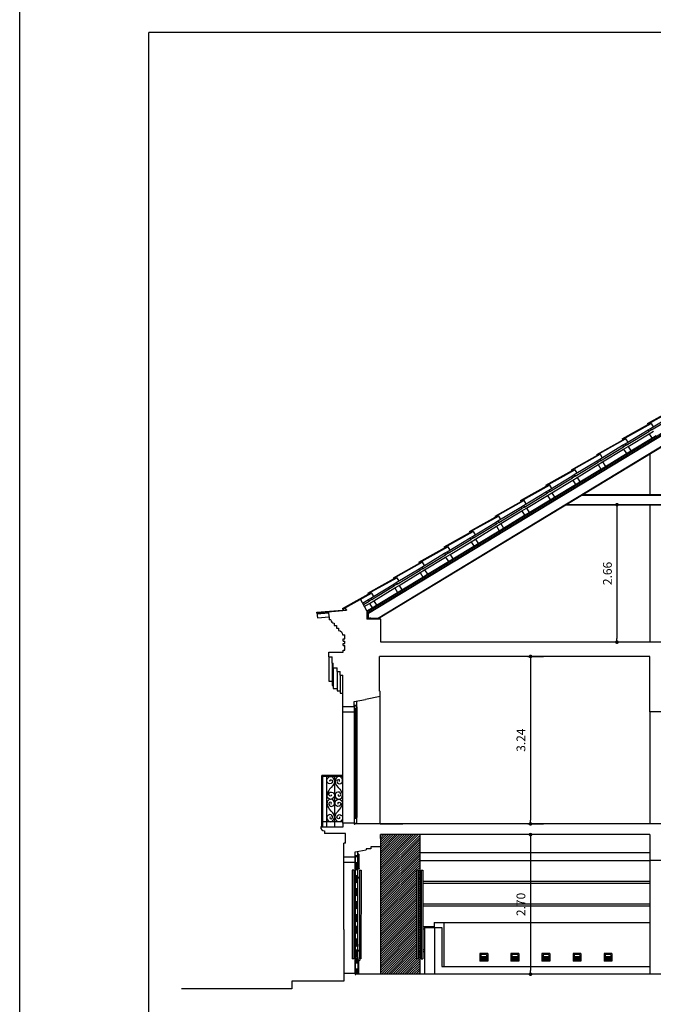
# Model space of a CAD drawing. Extents: x -576 to -518, y 132 to 526.
# Drawn here: x -576 to -564, y 351 to 370 of the extents above; entities that cross this region are included whole.
import ezdxf

# ---------------------------------------------------------------- set-up
doc = ezdxf.new("R2010")
doc.units = 0
doc.header["$LTSCALE"] = 0.4
doc.header["$MEASUREMENT"] = 0
doc.header["$PDMODE"] = 2
doc.linetypes.add('HIDDEN', pattern=[0.375, 0.25, -0.125])
doc.layers.get('0').update_dxf_attribs({"linetype": 'CONTINUOUS'})
doc.layers.get('DEFPOINTS').update_dxf_attribs({"linetype": 'CONTINUOUS'})
for name, color, linetype in [('010', 8, 'CONTINUOUS'), ('013', 4, 'CONTINUOUS'), ('017', 7, 'CONTINUOUS'), ('025', 1, 'CONTINUOUS'), ('035', 3, 'CONTINUOUS'), ('050', 2, 'CONTINUOUS'), ('P3D', 7, 'CONTINUOUS')]:
    doc.layers.add(name, color=color, linetype=linetype)
doc.styles.add('ROMANS', font='romans')
doc.dimstyles.new('NVMART', dxfattribs={"dimscale": 0, "dimtxt": 0.17, "dimasz": 0.07, "dimexe": 0.25, "dimexo": 0.25, "dimgap": 0.1, "dimtad": 1, "dimzin": 1, "dimdsep": 46, "dimtxsty": 'ROMANS', "dimblk1": 'DOT', "dimblk2": 'DOT', "dimsah": 1, "dimcen": 2.5, "dimclrt": 1, "dimadec": 0, "dimazin": 0, "dimtfac": 1, "dimtmove": 2, "dimatfit": 3, "dimldrblk": 'DOT', "dimfxl": 1, "dimtolj": 1, "dimarcsym": 0})

# ---------------------------------------------------------------- blocks, each defined once
blk = doc.blocks.new('_DOT')
at = {"color": 0, "linetype": 'ByBlock'}
blk.add_line((-0.5, 0), (-1, 0), dxfattribs=at)
at = {"color": 0, "linetype": 'ByBlock', "const_width": 0.5}
blk.add_lwpolyline([(-0.25, 0, 1), (0.25, 0, 1)], format="xyb", close=True, dxfattribs=at)
blk = doc.blocks.new('*D389')
at = {"layer": '050', "color": 7, "lineweight": -2, "transparency": 16777216}
blk.add_line((-564.714, 360.108), (-564.714, 357.591), dxfattribs=at)
at = {"layer": 'DEFPOINTS', "color": 0, "transparency": 16777216}
for p in [(-564.714, 360.178), (-564.714, 357.521), (-564.714, 357.521)]:
    blk.add_point(p, dxfattribs=at)
at = {"layer": '050', "color": 7, "lineweight": -2, "transparency": 16777216, "xscale": 0.07, "yscale": 0.07, "zscale": 0.07}
for p, rotation in [((-564.714, 360.178), 90), ((-564.714, 357.521), 270)]:
    blk.add_blockref('_DOT', p, dxfattribs=dict(at, rotation=rotation))
at = {"layer": '050', "color": 1, "transparency": 16777216, "insert": (-564.899, 358.849), "char_height": 0.17, "attachment_point": 5, "rotation": 90, "style": 'ROMANS'}
blk.add_mtext('\\A1;2.66', dxfattribs=at)
blk = doc.blocks.new('*D390')
at = {"layer": '050', "color": 7, "lineweight": -2, "transparency": 16777216}
for p, q in [((-566.441, 357.246), (-566.136, 357.246)), ((-566.386, 357.176), (-566.386, 354.078)), ((-566.441, 354.008), (-566.136, 354.008))]:
    blk.add_line(p, q, dxfattribs=at)
at = {"layer": 'DEFPOINTS', "color": 0, "transparency": 16777216}
for p in [(-566.691, 357.246), (-566.691, 354.008), (-566.386, 354.008)]:
    blk.add_point(p, dxfattribs=at)
at = {"layer": '050', "color": 7, "lineweight": -2, "transparency": 16777216, "xscale": 0.07, "yscale": 0.07, "zscale": 0.07}
for p, rotation in [((-566.386, 357.246), 90), ((-566.386, 354.008), 270)]:
    blk.add_blockref('_DOT', p, dxfattribs=dict(at, rotation=rotation))
at = {"layer": '050', "color": 1, "transparency": 16777216, "insert": (-566.571, 355.627), "char_height": 0.17, "attachment_point": 5, "rotation": 90, "style": 'ROMANS'}
blk.add_mtext('\\A1;3.24', dxfattribs=at)
blk = doc.blocks.new('*D391')
at = {"layer": '050', "color": 7, "lineweight": -2, "transparency": 16777216}
blk.add_line((-566.386, 353.731), (-566.386, 351.173), dxfattribs=at)
at = {"layer": 'DEFPOINTS', "color": 0, "transparency": 16777216}
for p in [(-566.386, 353.801), (-566.386, 351.103), (-566.386, 351.103)]:
    blk.add_point(p, dxfattribs=at)
at = {"layer": '050', "color": 7, "lineweight": -2, "transparency": 16777216, "xscale": 0.07, "yscale": 0.07, "zscale": 0.07}
for p, rotation in [((-566.386, 353.801), 90), ((-566.386, 351.103), 270)]:
    blk.add_blockref('_DOT', p, dxfattribs=dict(at, rotation=rotation))
at = {"layer": '050', "color": 1, "transparency": 16777216, "insert": (-566.571, 352.452), "char_height": 0.17, "attachment_point": 5, "rotation": 90, "style": 'ROMANS'}
blk.add_mtext('\\A1;2.70', dxfattribs=at)

msp = doc.modelspace()

# ---------------------------------------------------------------- hatches: boundary and pattern name
at = {"layer": '010'}
h = msp.add_hatch(dxfattribs=at)
h.set_pattern_fill('ANSI31,_O', color=256, scale=0.25)
h.set_pattern_definition([(45, (-288.262444, 281.647943), (-0.022097087, 0.022097087), [])])
h.paths.add_polyline_path([(-569.279, 351.103), (-568.529, 351.103), (-568.529, 351.549), (-568.559, 351.549), (-568.559, 351.403), (-568.589, 351.403), (-568.59, 353.116), (-568.56, 353.116), (-568.56, 352.97), (-568.529, 352.97), (-568.529, 353.801), (-569.289, 353.801), (-569.289, 353.723), (-569.279, 353.723), (-569.279, 353.566)])
h.paths.add_polyline_path([(-568.559, 351.559), (-568.529, 351.559), (-568.529, 352.96), (-568.56, 352.96)], flags=17)

# ---------------------------------------------------------------- linework, layer by layer
for p, q in [((-569.794, 356.271), (-569.794, 354.023)), ((-569.779, 353.366), (-569.779, 352.97)), ((-569.779, 352.96), (-569.779, 351.559)), ((-569.779, 351.549), (-569.779, 351.118)), ((-567.234, 351.436), (-567.344, 351.436)), ((-567.234, 351.425), (-567.344, 351.425)), ((-567.234, 351.416), (-567.344, 351.416)), ((-567.234, 351.409), (-567.344, 351.409)), ((-567.234, 351.399), (-567.344, 351.399)), ((-567.234, 351.394), (-567.344, 351.394)), ((-567.234, 351.389), (-567.344, 351.389)), ((-567.234, 351.384), (-567.344, 351.384)), ((-567.234, 351.38), (-567.344, 351.38)), ((-567.234, 351.377), (-567.344, 351.377)), ((-566.634, 351.436), (-566.744, 351.436)), ((-566.634, 351.425), (-566.744, 351.425)), ((-566.634, 351.416), (-566.744, 351.416)), ((-566.634, 351.409), (-566.744, 351.409)), ((-566.634, 351.399), (-566.744, 351.399)), ((-566.634, 351.394), (-566.744, 351.394)), ((-566.634, 351.389), (-566.744, 351.389)), ((-566.634, 351.384), (-566.744, 351.384)), ((-566.634, 351.38), (-566.744, 351.38)), ((-566.634, 351.377), (-566.744, 351.377)), ((-566.034, 351.436), (-566.144, 351.436)), ((-566.034, 351.425), (-566.144, 351.425)), ((-566.034, 351.416), (-566.144, 351.416)), ((-566.034, 351.409), (-566.144, 351.409)), ((-566.034, 351.399), (-566.144, 351.399)), ((-566.034, 351.394), (-566.144, 351.394)), ((-566.034, 351.389), (-566.144, 351.389)), ((-566.034, 351.384), (-566.144, 351.384)), ((-566.034, 351.38), (-566.144, 351.38)), ((-566.034, 351.377), (-566.144, 351.377)), ((-565.434, 351.436), (-565.544, 351.436)), ((-565.434, 351.425), (-565.544, 351.425)), ((-565.434, 351.416), (-565.544, 351.416)), ((-565.434, 351.409), (-565.544, 351.409)), ((-565.434, 351.399), (-565.544, 351.399)), ((-565.434, 351.394), (-565.544, 351.394)), ((-565.434, 351.389), (-565.544, 351.389)), ((-565.434, 351.384), (-565.544, 351.384)), ((-565.434, 351.38), (-565.544, 351.38)), ((-565.434, 351.377), (-565.544, 351.377)), ((-564.834, 351.436), (-564.944, 351.436)), ((-564.834, 351.425), (-564.944, 351.425)), ((-564.834, 351.416), (-564.944, 351.416)), ((-564.834, 351.409), (-564.944, 351.409)), ((-564.834, 351.399), (-564.944, 351.399)), ((-564.834, 351.394), (-564.944, 351.394)), ((-564.834, 351.389), (-564.944, 351.389)), ((-564.834, 351.384), (-564.944, 351.384)), ((-564.834, 351.38), (-564.944, 351.38)), ((-564.834, 351.377), (-564.944, 351.377))]:
    msp.add_line(p, q, dxfattribs=at)
at = {"layer": '013'}
for p, q in [((-569.549, 358.077), (-563.054, 362.014)), ((-569.519, 358.084), (-563.054, 362.002)), ((-569.348, 357.977), (-563.054, 361.792)), ((-569.329, 357.977), (-563.054, 361.78)), ((-560.707, 360.358), (-565.401, 360.358)), ((-560.724, 360.368), (-565.384, 360.368)), ((-560.394, 360.168), (-565.714, 360.168)), ((-560.41, 360.178), (-565.698, 360.178)), ((-569.529, 357.967), (-569.529, 357.977)), ((-569.319, 357.977), (-569.529, 357.977)), ((-569.519, 357.977), (-569.519, 358.095)), ((-569.499, 357.987), (-569.499, 357.977)), ((-569.471, 357.987), (-569.499, 357.987)), ((-569.492, 357.987), (-569.492, 357.977)), ((-569.477, 357.987), (-569.477, 357.977)), ((-569.471, 357.987), (-569.471, 357.977)), ((-569.377, 357.987), (-569.349, 357.987)), ((-569.377, 357.987), (-569.377, 357.977)), ((-569.37, 357.987), (-569.37, 357.977)), ((-569.356, 357.987), (-569.356, 357.977)), ((-569.349, 357.987), (-569.349, 357.977)), ((-569.319, 357.967), (-569.319, 357.977))]:
    msp.add_line(p, q, dxfattribs=at)
at = {"layer": '017'}
for p, q in [((-570.283, 357.24), (-570.283, 356.767)), ((-570.223, 357.114), (-570.223, 356.684)), ((-570.201, 357.023), (-570.201, 356.622)), ((-570.124, 356.952), (-570.124, 356.58)), ((-570.068, 356.885), (-570.068, 356.534)), ((-570.283, 356.767), (-570.223, 356.767)), ((-570.223, 356.684), (-570.201, 356.684)), ((-570.201, 356.622), (-570.124, 356.622)), ((-570.124, 356.58), (-570.068, 356.58)), ((-570.068, 356.534), (-570.014, 356.534)), ((-569.294, 354.008), (-569.294, 356.471)), ((-570.014, 354.023), (-570.014, 356.271)), ((-569.774, 356.236), (-569.759, 356.241)), ((-569.759, 356.236), (-569.774, 356.241)), ((-570.014, 356.173), (-569.794, 356.173)), ((-569.789, 356.221), (-569.789, 354.135)), ((-569.777, 356.221), (-569.774, 356.221)), ((-569.744, 356.221), (-569.744, 354.135)), ((-569.777, 354.135), (-569.774, 354.135)), ((-569.774, 354.12), (-569.759, 354.115)), ((-569.759, 354.12), (-569.774, 354.115)), ((-569.706, 353.421), (-569.724, 353.421)), ((-569.721, 353.391), (-569.724, 353.391)), ((-569.706, 353.391), (-569.721, 353.391)), ((-569.721, 353.126), (-569.721, 353.391)), ((-569.709, 353.391), (-569.709, 353.377)), ((-569.706, 353.421), (-569.706, 353.391)), ((-569.279, 351.103), (-569.279, 353.566)), ((-569.999, 351.966), (-569.999, 353.366)), ((-569.999, 353.268), (-569.779, 353.268)), ((-569.706, 353.377), (-569.721, 353.377)), ((-569.706, 353.337), (-569.721, 353.337)), ((-569.706, 353.287), (-569.721, 353.287)), ((-569.706, 353.237), (-569.721, 353.237)), ((-569.706, 353.237), (-569.721, 353.237)), ((-569.709, 353.337), (-569.709, 353.287)), ((-569.709, 353.237), (-569.709, 353.187)), ((-569.706, 353.377), (-569.706, 353.337)), ((-569.706, 353.287), (-569.706, 353.237)), ((-569.835, 353.116), (-569.834, 351.403)), ((-569.805, 353.116), (-569.835, 353.116)), ((-569.805, 353.116), (-569.804, 351.403)), ((-569.721, 353.126), (-569.724, 353.126)), ((-569.706, 353.187), (-569.721, 353.187)), ((-569.691, 353.147), (-569.721, 353.147)), ((-569.691, 353.137), (-569.721, 353.137)), ((-569.706, 353.187), (-569.706, 353.147)), ((-569.693, 353.116), (-569.694, 351.403)), ((-569.693, 353.116), (-569.663, 353.116)), ((-569.691, 353.137), (-569.691, 353.147)), ((-569.663, 353.116), (-569.664, 351.403)), ((-568.56, 353.116), (-568.59, 353.116)), ((-568.59, 353.116), (-568.589, 351.403)), ((-568.56, 353.116), (-568.559, 351.403)), ((-568.498, 353.116), (-568.499, 351.403)), ((-568.498, 353.116), (-568.468, 353.116)), ((-568.468, 353.116), (-568.469, 351.403)), ((-568.529, 352.903), (-568.498, 352.903)), ((-568.529, 352.863), (-568.498, 352.863)), ((-568.468, 352.903), (-564.079, 352.903)), ((-568.468, 352.863), (-564.079, 352.863)), ((-568.529, 352.463), (-568.498, 352.463)), ((-568.468, 352.463), (-564.079, 352.463)), ((-568.529, 352.423), (-568.498, 352.423)), ((-568.468, 352.423), (-564.079, 352.423)), ((-569.999, 351.966), (-569.999, 351.118)), ((-568.529, 352.023), (-568.498, 352.023)), ((-568.529, 351.983), (-568.498, 351.983)), ((-568.468, 352.023), (-568.249, 352.023)), ((-568.468, 351.983), (-568.433, 351.983)), ((-568.529, 351.583), (-568.499, 351.583)), ((-568.529, 351.543), (-568.499, 351.543)), ((-568.469, 351.583), (-568.433, 351.583)), ((-568.469, 351.543), (-568.433, 351.543)), ((-567.214, 351.503), (-567.364, 351.503)), ((-567.364, 351.503), (-567.364, 351.353)), ((-567.214, 351.503), (-567.214, 351.353)), ((-566.614, 351.503), (-566.764, 351.503)), ((-566.764, 351.503), (-566.764, 351.353)), ((-566.614, 351.503), (-566.614, 351.353)), ((-566.014, 351.503), (-566.164, 351.503)), ((-566.164, 351.503), (-566.164, 351.353)), ((-566.014, 351.503), (-566.014, 351.353)), ((-565.564, 351.503), (-565.564, 351.353)), ((-565.414, 351.503), (-565.564, 351.503)), ((-565.414, 351.503), (-565.414, 351.353)), ((-564.814, 351.503), (-564.964, 351.503)), ((-564.964, 351.503), (-564.964, 351.353)), ((-564.814, 351.503), (-564.814, 351.353)), ((-569.804, 351.403), (-569.834, 351.403)), ((-569.721, 351.383), (-569.724, 351.383)), ((-569.721, 351.383), (-569.721, 351.113)), ((-569.691, 351.373), (-569.721, 351.373)), ((-569.691, 351.362), (-569.721, 351.362)), ((-569.706, 351.323), (-569.721, 351.323)), ((-569.709, 351.273), (-569.709, 351.323)), ((-569.706, 351.323), (-569.706, 351.362)), ((-569.694, 351.403), (-569.664, 351.403)), ((-569.691, 351.373), (-569.691, 351.362)), ((-568.559, 351.403), (-568.589, 351.403)), ((-568.499, 351.403), (-568.469, 351.403)), ((-567.214, 351.353), (-567.364, 351.353)), ((-566.614, 351.353), (-566.764, 351.353)), ((-566.014, 351.353), (-566.164, 351.353)), ((-565.414, 351.353), (-565.564, 351.353)), ((-564.814, 351.353), (-564.964, 351.353)), ((-569.721, 351.113), (-569.724, 351.113)), ((-569.706, 351.273), (-569.721, 351.273)), ((-569.706, 351.273), (-569.721, 351.273)), ((-569.706, 351.223), (-569.721, 351.223)), ((-569.706, 351.173), (-569.721, 351.173)), ((-569.706, 351.132), (-569.721, 351.132)), ((-569.721, 351.113), (-569.721, 351.103)), ((-569.709, 351.173), (-569.709, 351.223)), ((-569.709, 351.103), (-569.709, 351.132)), ((-569.706, 351.223), (-569.706, 351.273)), ((-569.706, 351.132), (-569.706, 351.173))]:
    msp.add_line(p, q, dxfattribs=at)
at = {"layer": '017', "linetype": 'HIDDEN'}
for p, q in [((-569.756, 353.166), (-569.756, 353.386)), ((-569.741, 353.166), (-569.741, 353.386)), ((-569.756, 352.916), (-569.756, 353.116)), ((-569.741, 352.916), (-569.741, 353.116)), ((-569.756, 352.666), (-569.756, 352.866)), ((-569.741, 352.666), (-569.741, 352.866)), ((-569.756, 352.416), (-569.756, 352.616)), ((-569.741, 352.416), (-569.741, 352.616)), ((-569.756, 352.166), (-569.756, 352.366)), ((-569.741, 352.166), (-569.741, 352.366)), ((-569.756, 351.941), (-569.756, 352.141)), ((-569.741, 351.941), (-569.741, 352.141)), ((-569.756, 351.691), (-569.756, 351.891)), ((-569.741, 351.691), (-569.741, 351.891)), ((-569.756, 351.728), (-569.756, 351.691)), ((-569.756, 351.478), (-569.756, 351.641)), ((-569.741, 351.478), (-569.741, 351.641)), ((-569.756, 351.113), (-569.756, 351.428)), ((-569.741, 351.113), (-569.741, 351.428))]:
    msp.add_line(p, q, dxfattribs=at)
at = {"layer": '025'}
for p, q in [((-564.064, 361.653), (-563.622, 361.921)), ((-564.556, 361.354), (-564.113, 361.623)), ((-564.115, 361.736), (-564.111, 361.729)), ((-564.055, 361.748), (-564.015, 361.682)), ((-564.606, 361.438), (-564.602, 361.431)), ((-564.546, 361.45), (-564.507, 361.384)), ((-565.048, 361.056), (-564.605, 361.325)), ((-565.539, 360.758), (-565.097, 361.027)), ((-565.098, 361.14), (-565.094, 361.133)), ((-565.038, 361.151), (-564.998, 361.086)), ((-564.079, 361.159), (-564.079, 360.368)), ((-565.59, 360.842), (-565.586, 360.835)), ((-565.53, 360.853), (-565.49, 360.788)), ((-566.031, 360.46), (-565.589, 360.729)), ((-566.523, 360.162), (-566.08, 360.431)), ((-566.081, 360.544), (-566.078, 360.537)), ((-566.021, 360.555), (-565.982, 360.49)), ((-566.573, 360.246), (-566.569, 360.239)), ((-566.513, 360.257), (-566.474, 360.192)), ((-567.015, 359.864), (-566.572, 360.132)), ((-564.079, 360.168), (-564.079, 357.521)), ((-567.065, 359.948), (-567.061, 359.941)), ((-567.005, 359.959), (-566.965, 359.894)), ((-567.506, 359.566), (-567.064, 359.834)), ((-567.998, 359.268), (-567.555, 359.536)), ((-567.557, 359.65), (-567.553, 359.643)), ((-567.497, 359.661), (-567.457, 359.596)), ((-568.048, 359.352), (-568.044, 359.345)), ((-567.988, 359.363), (-567.949, 359.298)), ((-568.49, 358.97), (-568.047, 359.238)), ((-568.981, 358.672), (-568.539, 358.94)), ((-568.54, 359.054), (-568.536, 359.047)), ((-568.48, 359.065), (-568.441, 359)), ((-569.032, 358.756), (-569.028, 358.749)), ((-568.972, 358.767), (-568.932, 358.702)), ((-569.424, 358.404), (-569.031, 358.642)), ((-569.634, 358.276), (-569.522, 358.344)), ((-569.524, 358.458), (-569.52, 358.451)), ((-569.473, 358.374), (-569.424, 358.404)), ((-569.464, 358.469), (-569.424, 358.404)), ((-570.015, 358.16), (-570.005, 358.143)), ((-570.519, 358.09), (-570.508, 357.989)), ((-570.518, 358.067), (-570.284, 358.086)), ((-570.508, 357.989), (-570.278, 358.008)), ((-569.774, 356.241), (-569.774, 354.115)), ((-569.759, 356.241), (-569.774, 356.241)), ((-569.759, 356.241), (-569.759, 354.115)), ((-569.759, 356.236), (-569.774, 356.236)), ((-569.769, 356.236), (-569.769, 354.12)), ((-569.764, 356.231), (-569.769, 356.231)), ((-569.764, 356.236), (-569.764, 354.12)), ((-564.079, 356.176), (-564.079, 354.008)), ((-570.014, 354.945), (-570.424, 354.945)), ((-570.424, 353.945), (-570.424, 354.945)), ((-570.014, 354.925), (-570.424, 354.925)), ((-570.404, 353.945), (-570.404, 354.945)), ((-570.323, 353.945), (-570.323, 354.945)), ((-570.171, 353.945), (-570.171, 354.945)), ((-570.014, 354.045), (-570.424, 354.045)), ((-569.759, 354.12), (-569.774, 354.12)), ((-569.759, 354.115), (-569.774, 354.115)), ((-569.764, 354.125), (-569.769, 354.125)), ((-568.529, 353.453), (-564.079, 353.453)), ((-568.529, 353.303), (-564.079, 353.303)), ((-564.079, 353.303), (-564.079, 351.103)), ((-569.756, 353.116), (-569.769, 353.116)), ((-569.756, 353.166), (-569.756, 353.116)), ((-569.741, 353.166), (-569.756, 353.166)), ((-569.741, 353.161), (-569.756, 353.161)), ((-569.741, 353.166), (-569.741, 353.116)), ((-569.729, 353.116), (-569.741, 353.116)), ((-569.805, 352.97), (-569.774, 352.97)), ((-569.805, 352.96), (-569.774, 352.96)), ((-569.756, 352.866), (-569.769, 352.866)), ((-569.741, 352.916), (-569.756, 352.916)), ((-569.756, 352.916), (-569.756, 352.866)), ((-569.741, 352.911), (-569.756, 352.911)), ((-569.741, 352.916), (-569.741, 352.866)), ((-569.729, 352.866), (-569.741, 352.866)), ((-569.693, 352.97), (-569.724, 352.97)), ((-569.693, 352.96), (-569.724, 352.96)), ((-568.56, 352.97), (-568.529, 352.97)), ((-568.56, 352.96), (-568.529, 352.96)), ((-568.498, 352.97), (-568.529, 352.97)), ((-568.498, 352.96), (-568.529, 352.96)), ((-569.756, 352.666), (-569.756, 352.616)), ((-569.741, 352.666), (-569.756, 352.666)), ((-569.741, 352.661), (-569.756, 352.661)), ((-569.741, 352.666), (-569.741, 352.616)), ((-569.756, 352.616), (-569.769, 352.616)), ((-569.729, 352.616), (-569.741, 352.616)), ((-569.756, 352.366), (-569.769, 352.366)), ((-569.756, 352.416), (-569.756, 352.366)), ((-569.741, 352.416), (-569.756, 352.416)), ((-569.741, 352.411), (-569.756, 352.411)), ((-569.741, 352.416), (-569.741, 352.366)), ((-569.729, 352.366), (-569.741, 352.366)), ((-569.756, 352.116), (-569.769, 352.116)), ((-569.741, 352.166), (-569.756, 352.166)), ((-569.756, 352.166), (-569.756, 352.116)), ((-569.741, 352.161), (-569.756, 352.161)), ((-569.741, 352.166), (-569.741, 352.116)), ((-569.729, 352.116), (-569.741, 352.116)), ((-568.249, 352.103), (-564.079, 352.103)), ((-568.249, 352.103), (-568.249, 352.003)), ((-568.062, 352.103), (-568.062, 351.254)), ((-569.756, 351.891), (-569.769, 351.891)), ((-569.756, 351.941), (-569.756, 351.891)), ((-569.741, 351.941), (-569.756, 351.941)), ((-569.741, 351.936), (-569.756, 351.936)), ((-569.741, 351.941), (-569.741, 351.891)), ((-569.729, 351.891), (-569.741, 351.891)), ((-568.433, 352.003), (-568.433, 351.103)), ((-568.433, 352.003), (-568.099, 352.003)), ((-568.241, 352.003), (-568.241, 351.103)), ((-568.099, 352.003), (-568.099, 351.254)), ((-569.756, 351.691), (-569.756, 351.641)), ((-569.741, 351.691), (-569.756, 351.691)), ((-569.741, 351.686), (-569.756, 351.686)), ((-569.741, 351.691), (-569.741, 351.641)), ((-569.804, 351.559), (-569.774, 351.559)), ((-569.804, 351.549), (-569.774, 351.549)), ((-569.756, 351.641), (-569.769, 351.641)), ((-569.729, 351.641), (-569.741, 351.641)), ((-569.694, 351.559), (-569.724, 351.559)), ((-569.694, 351.549), (-569.724, 351.549)), ((-568.559, 351.559), (-568.529, 351.559)), ((-568.559, 351.549), (-568.529, 351.549)), ((-568.499, 351.559), (-568.529, 351.559)), ((-568.499, 351.549), (-568.529, 351.549)), ((-567.234, 351.483), (-567.344, 351.483)), ((-567.344, 351.483), (-567.344, 351.373)), ((-567.234, 351.483), (-567.234, 351.373)), ((-566.634, 351.483), (-566.744, 351.483)), ((-566.744, 351.483), (-566.744, 351.373)), ((-566.634, 351.483), (-566.634, 351.373)), ((-566.034, 351.483), (-566.144, 351.483)), ((-566.144, 351.483), (-566.144, 351.373)), ((-566.034, 351.483), (-566.034, 351.373)), ((-565.544, 351.483), (-565.544, 351.373)), ((-565.434, 351.483), (-565.544, 351.483)), ((-565.434, 351.483), (-565.434, 351.373)), ((-564.834, 351.483), (-564.944, 351.483)), ((-564.944, 351.483), (-564.944, 351.373)), ((-564.834, 351.483), (-564.834, 351.373)), ((-569.756, 351.428), (-569.769, 351.428)), ((-569.756, 351.478), (-569.756, 351.428)), ((-569.741, 351.478), (-569.756, 351.478)), ((-569.741, 351.473), (-569.756, 351.473)), ((-569.741, 351.478), (-569.741, 351.428)), ((-569.729, 351.428), (-569.741, 351.428)), ((-567.234, 351.373), (-567.344, 351.373)), ((-566.634, 351.373), (-566.744, 351.373)), ((-566.034, 351.373), (-566.144, 351.373)), ((-565.434, 351.373), (-565.544, 351.373)), ((-564.834, 351.373), (-564.944, 351.373)), ((-568.099, 351.254), (-564.079, 351.254))]:
    msp.add_line(p, q, dxfattribs=at)
for points, knots in [([(-570.262, 354.828), (-570.264, 354.84), (-570.27, 354.868), (-570.192, 354.858), (-570.243, 354.75), (-570.369, 354.834), (-570.244, 354.976), (-570.132, 354.795), (-570.278, 354.698), (-570.313, 354.604), (-570.321, 354.561)], [0, 0, 0, 0, 0.0307211, 0.0750319, 0.148796, 0.2475223, 0.3731957, 0.5012563, 0.6908728, 0.8294733, 0.8294733, 0.8294733, 0.8294733]), ([(-570.081, 354.828), (-570.079, 354.84), (-570.073, 354.868), (-570.151, 354.858), (-570.1, 354.75), (-569.974, 354.834), (-570.099, 354.976), (-570.211, 354.795), (-570.065, 354.698), (-570.03, 354.604), (-570.022, 354.561)], [0, 0, 0, 0, 0.0307211, 0.0750319, 0.148796, 0.2475223, 0.3731957, 0.5012563, 0.6908728, 0.8294733, 0.8294733, 0.8294733, 0.8294733]), ([(-570.239, 354.579), (-570.236, 354.568), (-570.23, 354.54), (-570.308, 354.55), (-570.258, 354.657), (-570.131, 354.573), (-570.251, 354.438), (-570.324, 354.523), (-570.321, 354.561)], [0, 0, 0, 0, 0.0307211, 0.0750319, 0.148796, 0.2475223, 0.3731957, 0.4852184, 0.4852184, 0.4852184, 0.4852184]), ([(-570.104, 354.579), (-570.107, 354.568), (-570.113, 354.54), (-570.035, 354.55), (-570.085, 354.657), (-570.212, 354.573), (-570.092, 354.438), (-570.019, 354.523), (-570.022, 354.561)], [0, 0, 0, 0, 0.0307211, 0.0750319, 0.148796, 0.2475223, 0.3731957, 0.4852184, 0.4852184, 0.4852184, 0.4852184]), ([(-570.262, 354.143), (-570.264, 354.131), (-570.27, 354.103), (-570.192, 354.114), (-570.243, 354.221), (-570.369, 354.137), (-570.244, 353.995), (-570.132, 354.177), (-570.278, 354.273), (-570.313, 354.368), (-570.321, 354.41)], [0, 0, 0, 0, 0.0307211, 0.0750319, 0.148796, 0.2475223, 0.3731957, 0.5012563, 0.6908728, 0.8294733, 0.8294733, 0.8294733, 0.8294733]), ([(-570.239, 354.392), (-570.236, 354.404), (-570.23, 354.432), (-570.308, 354.422), (-570.258, 354.314), (-570.131, 354.398), (-570.251, 354.534), (-570.324, 354.448), (-570.321, 354.41)], [0, 0, 0, 0, 0.0307211, 0.0750319, 0.148796, 0.2475223, 0.3731957, 0.4852184, 0.4852184, 0.4852184, 0.4852184]), ([(-570.104, 354.392), (-570.107, 354.404), (-570.113, 354.432), (-570.035, 354.422), (-570.085, 354.314), (-570.212, 354.398), (-570.092, 354.534), (-570.019, 354.448), (-570.022, 354.41)], [0, 0, 0, 0, 0.0307211, 0.0750319, 0.148796, 0.2475223, 0.3731957, 0.4852184, 0.4852184, 0.4852184, 0.4852184]), ([(-570.081, 354.143), (-570.079, 354.131), (-570.073, 354.103), (-570.151, 354.114), (-570.1, 354.221), (-569.974, 354.137), (-570.099, 353.995), (-570.211, 354.177), (-570.065, 354.273), (-570.03, 354.368), (-570.022, 354.41)], [0, 0, 0, 0, 0.0307211, 0.0750319, 0.148796, 0.2475223, 0.3731957, 0.5012563, 0.6908728, 0.8294733, 0.8294733, 0.8294733, 0.8294733])]:
    msp.add_open_spline(points, degree=3, knots=knots, dxfattribs=at)
at = {"layer": '035'}
for p, q in [((-569.549, 358.107), (-563.054, 362.043)), ((-564.046, 361.623), (-563.604, 361.891)), ((-564.538, 361.325), (-564.095, 361.593)), ((-564.499, 361.302), (-564.093, 361.548)), ((-564.447, 361.216), (-564.041, 361.462)), ((-565.03, 361.027), (-564.587, 361.295)), ((-564.991, 361.004), (-564.585, 361.25)), ((-565.521, 360.729), (-565.079, 360.997)), ((-564.939, 360.918), (-564.533, 361.164)), ((-565.483, 360.706), (-565.076, 360.952)), ((-565.431, 360.62), (-565.025, 360.866)), ((-566.013, 360.431), (-565.571, 360.699)), ((-565.974, 360.408), (-565.568, 360.654)), ((-565.922, 360.322), (-565.516, 360.568)), ((-566.505, 360.133), (-566.062, 360.401)), ((-566.466, 360.11), (-566.06, 360.356)), ((-566.414, 360.024), (-566.008, 360.27)), ((-566.997, 359.835), (-566.554, 360.103)), ((-566.958, 359.812), (-566.552, 360.058)), ((-566.958, 359.812), (-566.552, 360.058)), ((-566.906, 359.726), (-566.5, 359.972)), ((-567.488, 359.537), (-567.046, 359.805)), ((-567.449, 359.514), (-567.043, 359.76)), ((-567.398, 359.428), (-566.991, 359.674)), ((-567.98, 359.239), (-567.538, 359.507)), ((-567.941, 359.215), (-567.535, 359.462)), ((-567.889, 359.13), (-567.483, 359.376)), ((-568.472, 358.941), (-568.029, 359.209)), ((-568.433, 358.917), (-568.027, 359.164)), ((-568.964, 358.643), (-568.521, 358.911)), ((-568.381, 358.832), (-567.975, 359.078)), ((-568.925, 358.619), (-568.518, 358.866)), ((-568.873, 358.534), (-568.467, 358.78)), ((-569.455, 358.345), (-569.013, 358.613)), ((-569.416, 358.321), (-569.01, 358.568)), ((-569.365, 358.236), (-568.958, 358.482)), ((-569.617, 358.246), (-569.504, 358.315)), ((-569.601, 358.21), (-569.502, 358.269)), ((-569.549, 358.124), (-569.45, 358.184)), ((-569.744, 356.296), (-569.794, 356.296)), ((-569.789, 356.221), (-569.789, 356.291)), ((-569.789, 356.291), (-569.744, 356.291)), ((-569.744, 356.291), (-569.789, 356.291)), ((-569.744, 356.296), (-569.744, 356.382)), ((-569.744, 356.221), (-569.744, 356.291)), ((-569.777, 356.221), (-569.789, 356.221)), ((-569.774, 356.224), (-569.777, 356.224)), ((-569.777, 356.224), (-569.777, 356.221)), ((-569.744, 356.221), (-569.759, 356.221)), ((-569.777, 354.135), (-569.789, 354.135)), ((-569.789, 354.016), (-569.789, 354.135)), ((-569.744, 354.016), (-569.789, 354.016)), ((-569.777, 354.132), (-569.777, 354.135)), ((-569.774, 354.132), (-569.777, 354.132)), ((-569.744, 354.135), (-569.759, 354.135)), ((-569.744, 354.016), (-569.744, 354.135)), ((-569.724, 353.391), (-569.779, 353.391)), ((-569.774, 353.386), (-569.724, 353.386)), ((-569.724, 353.386), (-569.774, 353.386)), ((-569.774, 353.121), (-569.774, 353.386)), ((-569.724, 353.391), (-569.724, 353.477)), ((-569.724, 353.121), (-569.724, 353.386)), ((-569.769, 353.116), (-569.774, 353.121)), ((-569.769, 353.116), (-569.774, 353.111)), ((-569.774, 352.871), (-569.774, 353.111)), ((-569.729, 353.116), (-569.724, 353.121)), ((-569.729, 353.116), (-569.724, 353.111)), ((-569.724, 352.871), (-569.724, 353.111)), ((-569.769, 352.866), (-569.774, 352.871)), ((-569.769, 352.866), (-569.774, 352.861)), ((-569.774, 352.621), (-569.774, 352.861)), ((-569.729, 352.866), (-569.724, 352.871)), ((-569.729, 352.866), (-569.724, 352.861)), ((-569.724, 352.621), (-569.724, 352.861)), ((-569.769, 352.616), (-569.774, 352.621)), ((-569.769, 352.616), (-569.774, 352.611)), ((-569.774, 352.371), (-569.774, 352.611)), ((-569.729, 352.616), (-569.724, 352.621)), ((-569.729, 352.616), (-569.724, 352.611)), ((-569.724, 352.371), (-569.724, 352.611)), ((-569.769, 352.366), (-569.774, 352.371)), ((-569.769, 352.366), (-569.774, 352.361)), ((-569.774, 352.121), (-569.774, 352.361)), ((-569.729, 352.366), (-569.724, 352.371)), ((-569.729, 352.366), (-569.724, 352.361)), ((-569.724, 352.121), (-569.724, 352.361)), ((-569.774, 351.896), (-569.774, 352.136)), ((-569.769, 352.116), (-569.774, 352.121)), ((-569.769, 352.116), (-569.774, 352.111)), ((-569.729, 352.116), (-569.724, 352.121)), ((-569.729, 352.116), (-569.724, 352.111)), ((-569.724, 351.896), (-569.724, 352.136)), ((-569.769, 351.891), (-569.774, 351.896)), ((-569.769, 351.891), (-569.774, 351.886)), ((-569.774, 351.646), (-569.774, 351.886)), ((-569.729, 351.891), (-569.724, 351.896)), ((-569.729, 351.891), (-569.724, 351.886)), ((-569.724, 351.646), (-569.724, 351.886)), ((-569.774, 351.683), (-569.774, 351.636)), ((-569.774, 351.433), (-569.774, 351.673)), ((-569.724, 351.683), (-569.724, 351.636)), ((-569.724, 351.433), (-569.724, 351.673)), ((-569.769, 351.641), (-569.774, 351.646)), ((-569.769, 351.641), (-569.774, 351.636)), ((-569.729, 351.641), (-569.724, 351.646)), ((-569.729, 351.641), (-569.724, 351.636)), ((-569.769, 351.428), (-569.774, 351.433)), ((-569.769, 351.428), (-569.774, 351.423)), ((-569.774, 351.113), (-569.774, 351.423)), ((-569.729, 351.428), (-569.724, 351.433)), ((-569.729, 351.428), (-569.724, 351.423)), ((-569.724, 351.423), (-569.724, 351.113)), ((-569.724, 351.113), (-569.774, 351.113))]:
    msp.add_line(p, q, dxfattribs=at)
for centre, start, end in [((-569.791, 356.291), 0, 180), ((-569.791, 356.281), 180, 0), ((-569.776, 353.386), 0, 180), ((-569.776, 353.376), 180, 0)]:
    msp.add_arc(centre, 0.0025, start, end, dxfattribs=at)
at = {"layer": '050'}
for p, q in [((-573.764, 340.601), (-573.764, 369.301)), ((-518.67, 369.301), (-573.764, 369.301)), ((-564.121, 361.746), (-563.568, 362.056)), ((-564.115, 361.736), (-563.563, 362.046)), ((-564.612, 361.448), (-564.06, 361.758)), ((-564.606, 361.438), (-564.055, 361.748)), ((-564.121, 361.746), (-564.115, 361.736)), ((-564.113, 361.623), (-564.064, 361.653)), ((-564.113, 361.623), (-564.095, 361.593)), ((-564.046, 361.623), (-564.095, 361.593)), ((-564.093, 361.548), (-564.007, 361.6)), ((-564.064, 361.653), (-564.046, 361.623)), ((-564.055, 361.748), (-564.06, 361.758)), ((-564.055, 361.748), (-564.06, 361.758)), ((-565.104, 361.15), (-564.552, 361.46)), ((-565.098, 361.14), (-564.546, 361.45)), ((-564.612, 361.448), (-564.606, 361.438)), ((-564.546, 361.45), (-564.552, 361.46)), ((-564.546, 361.45), (-564.552, 361.46)), ((-564.093, 361.548), (-564.041, 361.462)), ((-564.041, 361.462), (-563.956, 361.514)), ((-564.605, 361.325), (-564.556, 361.354)), ((-564.605, 361.325), (-564.587, 361.295)), ((-564.538, 361.325), (-564.587, 361.295)), ((-564.585, 361.25), (-564.499, 361.302)), ((-564.585, 361.25), (-564.533, 361.164)), ((-564.556, 361.354), (-564.538, 361.325)), ((-564.533, 361.164), (-564.447, 361.216)), ((-564.499, 361.302), (-564.447, 361.216)), ((-565.596, 360.852), (-565.044, 361.162)), ((-565.59, 360.842), (-565.038, 361.151)), ((-565.104, 361.15), (-565.098, 361.14)), ((-565.097, 361.027), (-565.048, 361.056)), ((-565.097, 361.027), (-565.079, 360.997)), ((-565.03, 361.027), (-565.079, 360.997)), ((-565.076, 360.952), (-564.991, 361.004)), ((-565.048, 361.056), (-565.03, 361.027)), ((-565.038, 361.151), (-565.044, 361.162)), ((-565.038, 361.151), (-565.044, 361.162)), ((-564.991, 361.004), (-564.939, 360.918)), ((-566.087, 360.554), (-565.535, 360.863)), ((-566.081, 360.544), (-565.53, 360.853)), ((-565.596, 360.852), (-565.59, 360.842)), ((-565.53, 360.853), (-565.535, 360.863)), ((-565.53, 360.853), (-565.535, 360.863)), ((-565.076, 360.952), (-565.025, 360.866)), ((-565.025, 360.866), (-564.939, 360.918)), ((-565.589, 360.729), (-565.539, 360.758)), ((-565.589, 360.729), (-565.571, 360.699)), ((-565.521, 360.729), (-565.571, 360.699)), ((-565.568, 360.654), (-565.483, 360.706)), ((-565.568, 360.654), (-565.516, 360.568)), ((-565.539, 360.758), (-565.521, 360.729)), ((-565.516, 360.568), (-565.431, 360.62)), ((-565.483, 360.706), (-565.431, 360.62)), ((-566.579, 360.256), (-566.027, 360.565)), ((-566.573, 360.246), (-566.021, 360.555)), ((-566.087, 360.554), (-566.081, 360.544)), ((-566.08, 360.431), (-566.031, 360.46)), ((-566.08, 360.431), (-566.062, 360.401)), ((-566.013, 360.431), (-566.062, 360.401)), ((-566.031, 360.46), (-566.013, 360.431)), ((-566.021, 360.555), (-566.027, 360.565)), ((-566.021, 360.555), (-566.027, 360.565)), ((-567.071, 359.958), (-566.519, 360.267)), ((-567.065, 359.948), (-566.513, 360.257)), ((-566.579, 360.256), (-566.573, 360.246)), ((-566.513, 360.257), (-566.519, 360.267)), ((-566.513, 360.257), (-566.519, 360.267)), ((-566.06, 360.356), (-565.974, 360.408)), ((-566.06, 360.356), (-566.008, 360.27)), ((-566.008, 360.27), (-565.922, 360.322)), ((-565.974, 360.408), (-565.922, 360.322)), ((-566.572, 360.132), (-566.523, 360.162)), ((-566.572, 360.132), (-566.554, 360.103)), ((-566.505, 360.133), (-566.554, 360.103)), ((-566.552, 360.058), (-566.466, 360.11)), ((-566.552, 360.058), (-566.5, 359.972)), ((-566.523, 360.162), (-566.505, 360.133)), ((-566.466, 360.11), (-566.414, 360.024)), ((-567.563, 359.66), (-567.011, 359.969)), ((-567.557, 359.65), (-567.005, 359.959)), ((-567.071, 359.958), (-567.065, 359.948)), ((-567.064, 359.834), (-567.015, 359.864)), ((-567.015, 359.864), (-566.997, 359.835)), ((-567.005, 359.959), (-567.011, 359.969)), ((-567.005, 359.959), (-567.011, 359.969)), ((-566.5, 359.972), (-566.414, 360.024)), ((-568.054, 359.362), (-567.502, 359.671)), ((-567.497, 359.661), (-567.502, 359.671)), ((-567.497, 359.661), (-567.502, 359.671)), ((-567.064, 359.834), (-567.046, 359.805)), ((-566.997, 359.835), (-567.046, 359.805)), ((-567.043, 359.76), (-566.958, 359.812)), ((-567.043, 359.76), (-566.991, 359.674)), ((-566.991, 359.674), (-566.906, 359.726)), ((-566.958, 359.812), (-566.906, 359.726)), ((-568.048, 359.352), (-567.497, 359.661)), ((-567.563, 359.66), (-567.557, 359.65)), ((-567.555, 359.536), (-567.506, 359.566)), ((-567.555, 359.536), (-567.538, 359.507)), ((-567.488, 359.537), (-567.538, 359.507)), ((-567.535, 359.462), (-567.449, 359.514)), ((-567.506, 359.566), (-567.488, 359.537)), ((-567.449, 359.514), (-567.398, 359.428)), ((-568.546, 359.064), (-567.994, 359.373)), ((-568.54, 359.054), (-567.988, 359.363)), ((-568.054, 359.362), (-568.048, 359.352)), ((-567.988, 359.363), (-567.994, 359.373)), ((-567.988, 359.363), (-567.994, 359.373)), ((-567.535, 359.462), (-567.483, 359.376)), ((-567.483, 359.376), (-567.398, 359.428)), ((-568.047, 359.238), (-567.998, 359.268)), ((-568.047, 359.238), (-568.029, 359.209)), ((-567.98, 359.239), (-568.029, 359.209)), ((-568.027, 359.164), (-567.941, 359.215)), ((-568.027, 359.164), (-567.975, 359.078)), ((-567.998, 359.268), (-567.98, 359.239)), ((-567.975, 359.078), (-567.889, 359.13)), ((-567.941, 359.215), (-567.889, 359.13)), ((-569.038, 358.766), (-568.486, 359.075)), ((-569.032, 358.756), (-568.48, 359.065)), ((-568.546, 359.064), (-568.54, 359.054)), ((-568.539, 358.94), (-568.49, 358.97)), ((-568.539, 358.94), (-568.521, 358.911)), ((-568.472, 358.941), (-568.521, 358.911)), ((-568.518, 358.866), (-568.433, 358.917)), ((-568.49, 358.97), (-568.472, 358.941)), ((-568.48, 359.065), (-568.486, 359.075)), ((-568.48, 359.065), (-568.486, 359.075)), ((-568.433, 358.917), (-568.381, 358.832)), ((-569.529, 358.468), (-568.977, 358.777)), ((-569.524, 358.458), (-568.972, 358.767)), ((-569.038, 358.766), (-569.032, 358.756)), ((-568.972, 358.767), (-568.977, 358.777)), ((-568.972, 358.767), (-568.977, 358.777)), ((-568.518, 358.866), (-568.467, 358.78)), ((-568.467, 358.78), (-568.381, 358.832)), ((-569.031, 358.642), (-568.981, 358.672)), ((-569.031, 358.642), (-569.013, 358.613)), ((-568.964, 358.643), (-569.013, 358.613)), ((-569.01, 358.568), (-568.925, 358.619)), ((-569.01, 358.568), (-568.958, 358.482)), ((-568.981, 358.672), (-568.964, 358.643)), ((-568.958, 358.482), (-568.873, 358.534)), ((-568.925, 358.619), (-568.873, 358.534)), ((-570.021, 358.17), (-569.469, 358.479)), ((-570.015, 358.16), (-569.464, 358.469)), ((-569.549, 358.124), (-569.676, 358.35)), ((-569.529, 358.468), (-569.524, 358.458)), ((-569.522, 358.344), (-569.473, 358.374)), ((-569.522, 358.344), (-569.504, 358.315)), ((-569.455, 358.345), (-569.504, 358.315)), ((-569.473, 358.374), (-569.455, 358.345)), ((-569.464, 358.469), (-569.469, 358.479)), ((-570.521, 358.101), (-569.947, 358.148)), ((-570.021, 358.17), (-570.015, 358.16)), ((-569.947, 358.148), (-569.969, 358.186)), ((-569.947, 358.148), (-569.946, 358.136)), ((-569.502, 358.269), (-569.416, 358.321)), ((-569.502, 358.269), (-569.45, 358.184)), ((-569.45, 358.184), (-569.365, 358.236)), ((-569.416, 358.321), (-569.365, 358.236)), ((-570.519, 358.09), (-570.52, 358.101)), ((-570.519, 358.09), (-569.946, 358.136)), ((-570.278, 358.008), (-570.286, 358.109)), ((-570.278, 358.008), (-570.278, 357.953)), ((-570.245, 357.953), (-570.278, 357.953)), ((-570.245, 357.953), (-570.245, 357.953)), ((-569.549, 358.124), (-569.549, 357.967)), ((-569.279, 357.967), (-569.549, 357.967)), ((-569.279, 357.521), (-569.279, 357.967)), ((-570.009, 357.583), (-569.979, 357.583)), ((-570.009, 357.54), (-570.009, 357.583)), ((-569.979, 357.583), (-569.979, 357.663)), ((-570.009, 357.54), (-569.979, 357.54)), ((-570.009, 357.496), (-569.979, 357.496)), ((-570.009, 357.453), (-570.009, 357.496)), ((-570.009, 357.453), (-569.979, 357.453)), ((-569.979, 357.496), (-569.979, 357.54)), ((-569.979, 357.367), (-569.979, 357.453)), ((-563.479, 357.521), (-569.279, 357.521)), ((-570.283, 357.24), (-570.283, 357.327)), ((-570.283, 357.327), (-570.009, 357.327)), ((-570.283, 357.24), (-570.223, 357.24)), ((-570.223, 357.114), (-570.223, 357.24)), ((-570.009, 357.367), (-569.979, 357.367)), ((-570.009, 357.327), (-570.009, 357.367)), ((-569.304, 356.575), (-569.304, 357.246)), ((-564.079, 357.246), (-569.304, 357.246)), ((-564.079, 356.176), (-564.079, 357.246)), ((-570.223, 357.114), (-570.201, 357.114)), ((-570.201, 357.023), (-570.201, 357.114)), ((-570.201, 357.023), (-570.124, 357.023)), ((-570.124, 356.952), (-570.124, 357.023)), ((-570.124, 356.952), (-570.068, 356.952)), ((-570.068, 356.885), (-570.068, 356.952)), ((-570.068, 356.885), (-570.014, 356.885)), ((-570.014, 356.271), (-570.014, 356.885)), ((-569.294, 356.471), (-569.58, 356.414)), ((-569.304, 356.575), (-569.294, 356.575)), ((-569.294, 356.471), (-569.294, 356.575)), ((-569.794, 356.271), (-570.014, 356.271)), ((-569.794, 356.371), (-569.58, 356.414)), ((-569.794, 356.321), (-569.794, 356.371)), ((-569.794, 356.271), (-569.794, 356.371)), ((-569.794, 356.271), (-569.794, 356.326)), ((-569.744, 356.271), (-569.744, 356.221)), ((-563.479, 356.176), (-564.079, 356.176)), ((-569.794, 354.023), (-570.014, 354.023)), ((-570.014, 354.023), (-570.014, 353.945)), ((-569.794, 354.023), (-569.794, 354.008)), ((-569.294, 354.008), (-569.779, 354.008)), ((-563.479, 354.008), (-569.294, 354.008)), ((-569.294, 354.008), (-568.858, 354.008)), ((-570.014, 353.945), (-570.444, 353.945)), ((-570.372, 353.873), (-570.372, 353.821)), ((-569.964, 353.821), (-570.372, 353.821)), ((-569.964, 353.638), (-569.964, 353.821)), ((-569.289, 353.723), (-569.289, 353.801)), ((-564.079, 353.801), (-569.289, 353.801)), ((-568.529, 353.801), (-568.529, 351.103)), ((-564.079, 353.801), (-564.079, 353.303)), ((-569.999, 353.366), (-569.999, 353.638)), ((-569.964, 353.638), (-569.999, 353.638)), ((-569.289, 353.723), (-569.279, 353.723)), ((-569.279, 353.566), (-569.279, 353.723)), ((-569.779, 353.466), (-569.565, 353.509)), ((-569.779, 353.366), (-569.779, 353.466)), ((-569.779, 353.416), (-569.779, 353.466)), ((-569.779, 353.366), (-569.779, 353.421)), ((-569.565, 353.526), (-569.565, 353.509)), ((-569.55, 353.526), (-569.565, 353.526)), ((-569.55, 353.526), (-569.55, 353.526)), ((-569.477, 353.526), (-569.55, 353.526)), ((-569.462, 353.566), (-569.477, 353.566)), ((-569.477, 353.566), (-569.477, 353.526)), ((-569.279, 353.566), (-569.477, 353.566)), ((-569.779, 353.366), (-569.999, 353.366)), ((-563.479, 353.303), (-564.079, 353.303)), ((-569.779, 351.118), (-569.999, 351.118)), ((-569.999, 351.118), (-569.999, 350.968)), ((-569.779, 351.118), (-569.779, 351.103)), ((-569.279, 351.103), (-569.764, 351.103)), ((-547.129, 351.103), (-569.279, 351.103)), ((-569.999, 350.968), (-570.999, 350.968)), ((-570.999, 350.968), (-570.999, 350.818)), ((-570.999, 350.818), (-573.135, 350.818))]:
    msp.add_line(p, q, dxfattribs=at)
at = {"layer": '050', "extrusion": (0, 0, -1)}
for p, q in [((-570.181, 357.889), (-570.181, 357.84)), ((-570.18, 357.84), (-570.14, 357.84)), ((-570.14, 357.84), (-570.14, 357.792)), ((-570.14, 357.792), (-570.1, 357.792)), ((-570.1, 357.792), (-570.1, 357.744)), ((-570.019, 357.663), (-569.979, 357.663))]:
    msp.add_line(p, q, dxfattribs=at)
at = {"layer": '050'}
for centre, radius, end in [((-570.181, 357.953), 0.0645, 270), ((-569.786, 354.008), 0.0075, 0), ((-570.372, 353.945), 0.0716, 270), ((-569.771, 351.103), 0.0075, 0)]:
    msp.add_arc(centre, radius, 180, end, dxfattribs=at)
at = {"layer": '050', "extrusion": (0, 0, -1)}
msp.add_arc((570.1, 357.663), 0.0806, 90, 180, dxfattribs=at)
at = {"layer": 'P3D'}
msp.add_line((-576.264, 340.101), (-576.264, 369.801), dxfattribs=at)

# ---------------------------------------------------------------- dimensions: what is measured, and where the dimension line sits
at = {"layer": '050'}
for base, p1, p2, picture, middle in [((-564.714, 357.521), (-564.714, 360.178), (-564.714, 357.521), '*D389', (-564.899, 358.849)), ((-566.386, 354.008), (-566.691, 357.246), (-566.691, 354.008), '*D390', (-566.571, 355.627)), ((-566.386, 351.103), (-566.386, 353.801), (-566.386, 351.103), '*D391', (-566.571, 352.452))]:
    dim = msp.add_linear_dim(base=base, p1=p1, p2=p2, angle=90, dimstyle='NVMART', override={"dimscale": 1, "dimclrd": 7, "dimclre": 7}, dxfattribs=at)
    dim.commit()
    dim.dimension.update_dxf_attribs({"geometry": picture, "text_midpoint": middle})

doc.saveas('drawing.dxf')
